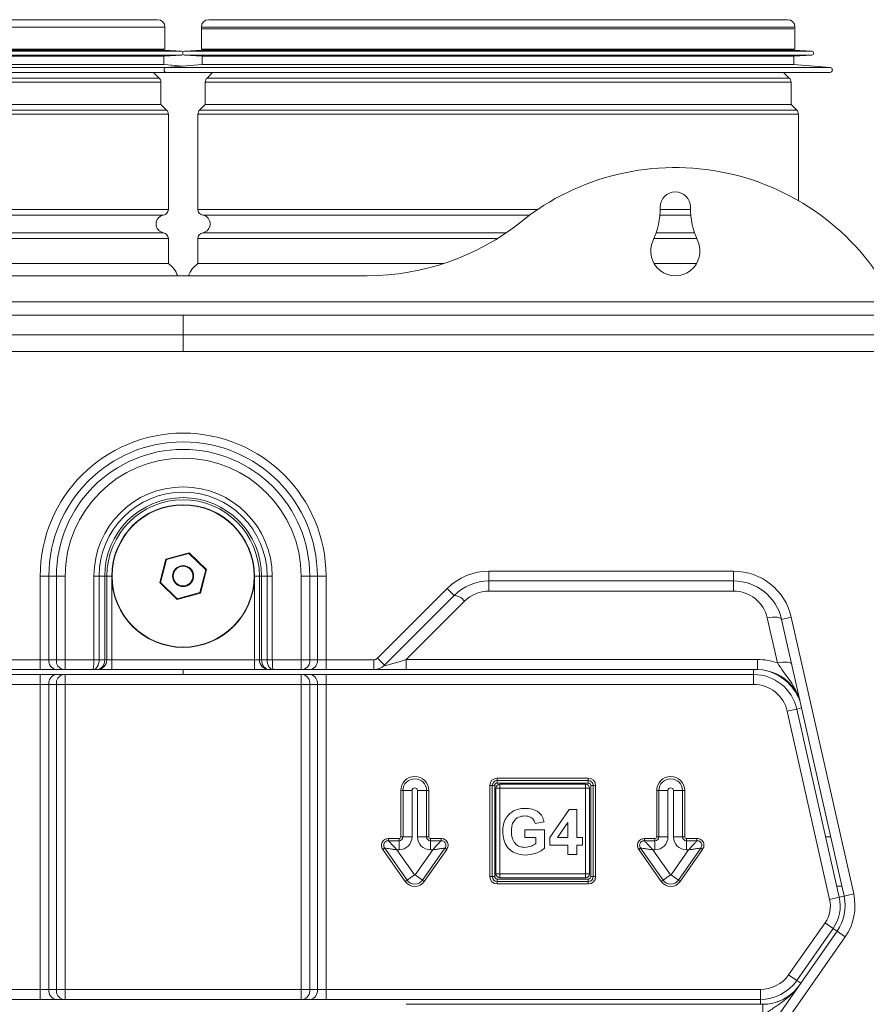
# Model space of a CAD drawing. Units: millimetres. Extents: x -714 to 3094, y -114 to 2522.
# Drawn here: x 1053 to 1225, y 1615 to 1815 of the extents above; entities that cross this region are included whole.
import ezdxf

# ---------------------------------------------------------------- set-up
doc = ezdxf.new("R2010")
doc.units = ezdxf.units.MM

msp = doc.modelspace()

# ---------------------------------------------------------------- linework, layer by layer
at = {"color": 7, "linetype": 'Continuous', "lineweight": 0}
for p, q in [((1080.9, 1815.43), (963.3, 1815.43)), ((1208.9, 1815.43), (1091.3, 1815.43)), ((1082.4, 1809.43), (1082.4, 1813.93)), ((1089.8, 1813.93), (1089.8, 1809.43)), ((1138.11, 1813.58), (1090, 1813.58)), ((1210.2, 1813.58), (1138.11, 1813.58)), ((1210.4, 1809.43), (1210.4, 1813.93)), ((1082.4, 1809.43), (961.8, 1809.43)), ((962, 1809.22), (1082.2, 1809.22)), ((1082.2, 1809.22), (1082.2, 1809.43)), ((1085.82, 1809.02), (1082.2, 1809.22)), ((1090, 1809.22), (1086.38, 1809.02)), ((1210.4, 1809.43), (1089.8, 1809.43)), ((1090, 1809.43), (1090, 1809.22)), ((1090, 1809.22), (1210.2, 1809.22)), ((1210.2, 1809.22), (1210.2, 1809.43)), ((1213.82, 1809.02), (1210.2, 1809.22)), ((962, 1808.02), (1082.2, 1808.02)), ((1082.2, 1808.02), (1085.82, 1808.22)), ((1082.2, 1806.32), (1082.2, 1808.02)), ((1086.38, 1808.22), (1090, 1808.02)), ((1090, 1808.02), (1090, 1806.32)), ((1090, 1808.02), (1210.2, 1808.02)), ((1210.2, 1808.02), (1213.82, 1808.22)), ((1210.2, 1806.32), (1210.2, 1808.02)), ((954.7, 1804.72), (1082.7, 1804.72)), ((962, 1806.32), (1082.2, 1806.32)), ((1081.25, 1803.57), (1080.1, 1804.72)), ((1086.1, 1806), (1082.2, 1806.32)), ((1090, 1806.32), (1082.66, 1805.72)), ((1082.7, 1804.72), (1217.5, 1804.72)), ((1090, 1806.32), (1210.2, 1806.32)), ((1092.1, 1804.72), (1090.95, 1803.57)), ((1209.25, 1803.57), (1208.1, 1804.72)), ((1217.54, 1805.72), (1210.2, 1806.32)), ((1081.6, 1798.22), (1081.6, 1802.72)), ((1090.6, 1802.72), (1090.6, 1798.22)), ((1209.6, 1798.22), (1209.6, 1802.72)), ((1081.6, 1798.22), (962.6, 1798.22)), ((1082.75, 1797.07), (1081.6, 1798.22)), ((1090.6, 1798.22), (1089.45, 1797.07)), ((1209.6, 1798.22), (1090.6, 1798.22)), ((1210.75, 1797.07), (1209.6, 1798.22)), ((1083.1, 1776.88), (1083.1, 1796.22)), ((1089.1, 1796.22), (1089.1, 1776.88)), ((1211.1, 1778.66), (1211.1, 1796.22)), ((1083.1, 1765.88), (1083.1, 1770.97)), ((1089.1, 1770.97), (1089.1, 1765.88)), ((1083.1, 1765.88), (1033.13, 1765.88)), ((1139.07, 1765.88), (1089.1, 1765.88)), ((1190.43, 1765.88), (1181.77, 1765.88)), ((1048.73, 1763.39), (1123.47, 1763.39)), ((1230.6, 1758.09), (941.6, 1758.09)), ((1230.6, 1755.39), (941.6, 1755.39)), ((1086.1, 1751.38), (1086.1, 1755.39)), ((886, 1751.38), (1086.1, 1751.38)), ((1086.1, 1751.38), (1286.2, 1751.38)), ((1086.1, 1748), (1086.1, 1751.38)), ((1086.1, 1748), (886, 1748)), ((1286.2, 1748), (1086.1, 1748)), ((1087.32, 1707.13), (1082.6, 1705.82)), ((1087.29, 1707), (1082.7, 1705.73)), ((1087.29, 1707), (1087.32, 1707.13)), ((1090.69, 1703.66), (1087.29, 1707)), ((1090.82, 1703.7), (1087.32, 1707.13)), ((1082.6, 1705.82), (1081.38, 1701.07)), ((1082.7, 1705.73), (1081.51, 1701.11)), ((1082.7, 1705.73), (1082.6, 1705.82)), ((1058.83, 1702.39), (1057.06, 1702.39)), ((1057.06, 1685.39), (1057.06, 1702.39)), ((1060.37, 1702.39), (1058.83, 1702.39)), ((1058.83, 1702.39), (1058.83, 1685.39)), ((1062.13, 1702.39), (1060.37, 1702.39)), ((1060.37, 1685.39), (1060.37, 1702.39)), ((1062.13, 1702.39), (1062.13, 1685.39)), ((1069.04, 1702.39), (1067.98, 1702.39)), ((1067.98, 1685.39), (1067.98, 1702.39)), ((1069.04, 1702.39), (1069.04, 1685.39)), ((1070.16, 1702.39), (1069.04, 1702.39)), ((1070.16, 1685.39), (1070.16, 1702.39)), ((1070.16, 1702.39), (1070.6, 1702.39)), ((1070.6, 1702.39), (1070.6, 1685.39)), ((1070.6, 1702.39), (1071.6, 1702.39)), ((1071.6, 1702.39), (1071.6, 1685.39)), ((1089.5, 1699.05), (1090.69, 1703.66)), ((1089.6, 1698.95), (1090.82, 1703.7)), ((1090.69, 1703.66), (1090.82, 1703.7)), ((1101.6, 1702.39), (1100.6, 1702.39)), ((1100.6, 1702.39), (1100.6, 1685.39)), ((1102.04, 1702.39), (1101.6, 1702.39)), ((1101.6, 1702.39), (1101.6, 1685.39)), ((1102.04, 1702.39), (1103.16, 1702.39)), ((1102.04, 1685.39), (1102.04, 1702.39)), ((1103.16, 1702.39), (1104.22, 1702.39)), ((1103.16, 1702.39), (1103.16, 1685.39)), ((1104.22, 1685.39), (1104.22, 1702.39)), ((1110.06, 1702.39), (1111.83, 1702.39)), ((1110.06, 1702.39), (1110.06, 1685.39)), ((1111.83, 1685.39), (1111.83, 1702.39)), ((1111.83, 1702.39), (1113.37, 1702.39)), ((1113.37, 1702.39), (1113.37, 1685.39)), ((1113.37, 1702.39), (1115.13, 1702.39)), ((1115.13, 1685.39), (1115.13, 1702.39)), ((1148.24, 1703.39), (1148.24, 1701.39)), ((1148.24, 1703.39), (1197.94, 1703.39)), ((1197.94, 1703.39), (1197.94, 1701.39)), ((1081.51, 1701.11), (1081.38, 1701.07)), ((1081.38, 1701.07), (1084.87, 1697.64)), ((1081.51, 1701.11), (1084.91, 1697.77)), ((1197.94, 1701.39), (1148.24, 1701.39)), ((1148.24, 1701.39), (1148.24, 1699.34)), ((1197.94, 1699.34), (1197.94, 1701.39)), ((1084.87, 1697.64), (1089.6, 1698.95)), ((1084.91, 1697.77), (1089.5, 1699.05)), ((1089.5, 1699.05), (1089.6, 1698.95)), ((1125.56, 1685.68), (1139.76, 1699.87)), ((1141.17, 1698.46), (1126.98, 1684.27)), ((1141.17, 1698.46), (1139.76, 1699.87)), ((1148.24, 1699.34), (1197.94, 1699.34)), ((1084.91, 1697.77), (1084.87, 1697.64)), ((1131.44, 1685.44), (1143.29, 1697.28)), ((1204.77, 1693.88), (1206.83, 1684.74)), ((1209.65, 1694.03), (1207.7, 1693.59)), ((1220.38, 1637.37), (1207.7, 1693.59)), ((1209.65, 1694.03), (1222.33, 1637.81)), ((1047.34, 1685.39), (1057.06, 1685.39)), ((1057.06, 1683.39), (1057.06, 1685.39)), ((1057.06, 1685.39), (1058.83, 1685.39)), ((1058.83, 1685.39), (1060.37, 1685.39)), ((1060.37, 1685.39), (1062.13, 1685.39)), ((1062.13, 1683.39), (1062.13, 1685.39)), ((1062.13, 1685.39), (1067.98, 1685.39)), ((1067.98, 1685.39), (1069.04, 1685.39)), ((1069.04, 1685.39), (1070.16, 1685.39)), ((1070.16, 1685.39), (1070.6, 1685.39)), ((1070.6, 1685.39), (1071.6, 1685.39)), ((1071.6, 1683.39), (1071.6, 1685.39)), ((1071.6, 1685.39), (1100.6, 1685.39)), ((1100.6, 1683.39), (1100.6, 1685.39)), ((1100.6, 1685.39), (1101.6, 1685.39)), ((1101.6, 1685.39), (1102.04, 1685.39)), ((1102.04, 1685.39), (1103.16, 1685.39)), ((1103.16, 1685.39), (1104.22, 1685.39)), ((1104.22, 1685.39), (1110.06, 1685.39)), ((1110.06, 1683.39), (1110.06, 1685.39)), ((1110.06, 1685.39), (1111.83, 1685.39)), ((1111.83, 1685.39), (1113.37, 1685.39)), ((1113.37, 1685.39), (1115.13, 1685.39)), ((1115.13, 1683.39), (1115.13, 1685.39)), ((1115.13, 1685.39), (1124.86, 1685.39)), ((1124.86, 1683.39), (1124.86, 1685.39)), ((1126.98, 1684.27), (1125.56, 1685.68)), ((1202.8, 1685.44), (1131.44, 1685.44)), ((1131.44, 1683.39), (1131.44, 1685.44)), ((1202.8, 1683.39), (1202.8, 1685.44)), ((970.19, 1682.39), (1057.06, 1682.39)), ((1057.06, 1683.39), (1047.34, 1683.39)), ((1060.24, 1683.39), (1057.06, 1683.39)), ((1057.06, 1682.39), (1057.06, 1680.39)), ((1057.06, 1682.39), (1060.24, 1682.39)), ((1061.78, 1683.39), (1060.24, 1683.39)), ((1060.24, 1682.39), (1061.78, 1682.39)), ((1062.13, 1683.39), (1061.78, 1683.39)), ((1061.78, 1682.39), (1062.13, 1682.39)), ((1067.77, 1683.39), (1062.13, 1683.39)), ((1062.13, 1682.39), (1062.13, 1680.39)), ((1062.13, 1682.39), (1110.06, 1682.39)), ((1068.6, 1683.39), (1067.77, 1683.39)), ((1071.6, 1683.39), (1068.6, 1683.39)), ((1100.6, 1683.39), (1071.6, 1683.39)), ((1103.6, 1683.39), (1100.6, 1683.39)), ((1104.43, 1683.39), (1103.6, 1683.39)), ((1110.06, 1683.39), (1104.43, 1683.39)), ((1110.42, 1683.39), (1110.06, 1683.39)), ((1110.06, 1682.39), (1110.06, 1680.39)), ((1110.06, 1682.39), (1110.42, 1682.39)), ((1111.95, 1683.39), (1110.42, 1683.39)), ((1110.42, 1682.39), (1111.95, 1682.39)), ((1115.13, 1683.39), (1111.95, 1683.39)), ((1111.95, 1682.39), (1115.13, 1682.39)), ((1124.86, 1683.39), (1115.13, 1683.39)), ((1115.13, 1680.39), (1115.13, 1682.39)), ((1115.13, 1682.39), (1202, 1682.39)), ((1131.44, 1683.39), (1124.86, 1683.39)), ((1131.44, 1683.39), (1202.8, 1683.39)), ((1202, 1680.39), (1202, 1682.39)), ((1057.06, 1680.39), (970.19, 1680.39)), ((1058.83, 1680.39), (1057.06, 1680.39)), ((1057.06, 1618.39), (1057.06, 1680.39)), ((1060.37, 1680.39), (1058.83, 1680.39)), ((1058.83, 1680.39), (1058.83, 1618.39)), ((1062.13, 1680.39), (1060.37, 1680.39)), ((1060.37, 1618.39), (1060.37, 1680.39)), ((1110.06, 1680.39), (1062.13, 1680.39)), ((1062.13, 1680.39), (1062.13, 1618.39)), ((1110.06, 1618.39), (1110.06, 1680.39)), ((1111.83, 1680.39), (1110.06, 1680.39)), ((1111.83, 1680.39), (1111.83, 1618.39)), ((1113.37, 1680.39), (1111.83, 1680.39)), ((1113.37, 1618.39), (1113.37, 1680.39)), ((1115.13, 1680.39), (1113.37, 1680.39)), ((1115.13, 1680.39), (1115.13, 1618.39)), ((1202, 1680.39), (1115.13, 1680.39)), ((1209.76, 1680.09), (1210.73, 1678.83)), ((1208.83, 1674.93), (1210.78, 1675.37)), ((1217.45, 1636.71), (1208.83, 1674.93)), ((1210.78, 1675.37), (1219.4, 1637.15)), ((1149.91, 1661.34), (1168.41, 1661.34)), ((1149.91, 1661.34), (1149.91, 1660.84)), ((1168.41, 1660.84), (1149.91, 1660.84)), ((1149.91, 1660.84), (1149.91, 1660.34)), ((1168.41, 1660.34), (1149.91, 1660.34)), ((1168.41, 1661.34), (1168.41, 1660.84)), ((1168.41, 1660.84), (1168.41, 1660.34)), ((1130.31, 1649.41), (1130.31, 1658.81)), ((1130.31, 1658.81), (1130.77, 1658.81)), ((1130.77, 1658.81), (1130.77, 1649.41)), ((1130.77, 1658.81), (1132.6, 1658.81)), ((1132.6, 1658.81), (1132.6, 1649.41)), ((1133.73, 1649.41), (1133.73, 1658.81)), ((1135.56, 1658.81), (1133.73, 1658.81)), ((1135.56, 1649.41), (1135.56, 1658.81)), ((1135.56, 1658.81), (1136.02, 1658.81)), ((1136.02, 1658.81), (1136.02, 1649.41)), ((1148.41, 1641.34), (1148.41, 1659.84)), ((1148.41, 1659.84), (1148.91, 1659.84)), ((1148.91, 1659.84), (1148.91, 1641.34)), ((1148.91, 1659.84), (1149.41, 1659.84)), ((1149.41, 1659.84), (1149.41, 1641.34)), ((1150.46, 1659.29), (1149.66, 1659.29)), ((1149.66, 1641.89), (1149.66, 1659.29)), ((1150.46, 1659.29), (1150.46, 1660.09)), ((1150.46, 1660.09), (1167.86, 1660.09)), ((1150.46, 1659.29), (1150.46, 1641.89)), ((1167.86, 1659.29), (1150.46, 1659.29)), ((1167.86, 1659.29), (1167.86, 1660.09)), ((1167.86, 1641.89), (1167.86, 1659.29)), ((1167.86, 1659.29), (1168.66, 1659.29)), ((1168.66, 1659.29), (1168.66, 1641.89)), ((1168.91, 1641.34), (1168.91, 1659.84)), ((1168.91, 1659.84), (1169.41, 1659.84)), ((1169.41, 1659.84), (1169.91, 1659.84)), ((1169.41, 1641.34), (1169.41, 1659.84)), ((1169.91, 1659.84), (1169.91, 1641.34)), ((1182.31, 1649.41), (1182.31, 1658.81)), ((1182.31, 1658.81), (1182.77, 1658.81)), ((1182.77, 1658.81), (1182.77, 1649.41)), ((1182.77, 1658.81), (1184.6, 1658.81)), ((1184.6, 1658.81), (1184.6, 1649.41)), ((1185.73, 1649.41), (1185.73, 1658.81)), ((1187.56, 1658.81), (1185.73, 1658.81)), ((1187.56, 1658.81), (1188.02, 1658.81)), ((1187.56, 1649.41), (1187.56, 1658.81)), ((1188.02, 1658.81), (1188.02, 1649.41)), ((1160.62, 1649.27), (1164.53, 1654.96)), ((1164.53, 1654.96), (1166.07, 1654.96)), ((1166.07, 1654.96), (1166.07, 1649.27)), ((1159.43, 1652.47), (1157.65, 1652.12)), ((1164.29, 1652.35), (1162.18, 1649.27)), ((1164.29, 1649.27), (1164.29, 1652.35)), ((1155.52, 1650.81), (1159.55, 1650.81)), ((1155.52, 1649.27), (1155.52, 1650.81)), ((1159.55, 1650.81), (1159.55, 1647.1)), ((1127.83, 1649.07), (1129.96, 1649.07)), ((1129.96, 1648.61), (1127.83, 1648.61)), ((1129.96, 1649.07), (1129.96, 1648.61)), ((1129.96, 1648.61), (1129.96, 1646.78)), ((1130.31, 1649.41), (1130.77, 1649.41)), ((1130.77, 1649.41), (1132.6, 1649.41)), ((1133.73, 1649.41), (1135.56, 1649.41)), ((1135.56, 1649.41), (1136.02, 1649.41)), ((1136.36, 1648.61), (1136.36, 1649.07)), ((1136.36, 1649.07), (1138.5, 1649.07)), ((1138.5, 1648.61), (1136.36, 1648.61)), ((1136.36, 1646.78), (1136.36, 1648.61)), ((1157.77, 1649.27), (1155.52, 1649.27)), ((1157.77, 1648.07), (1157.77, 1649.27)), ((1160.62, 1647.73), (1160.62, 1649.27)), ((1162.18, 1649.27), (1164.29, 1649.27)), ((1166.07, 1649.27), (1167.26, 1649.27)), ((1167.26, 1649.27), (1167.26, 1647.73)), ((1179.83, 1649.07), (1181.96, 1649.07)), ((1181.96, 1648.61), (1179.83, 1648.61)), ((1181.96, 1649.07), (1181.96, 1648.61)), ((1181.96, 1648.61), (1181.96, 1646.78)), ((1182.31, 1649.41), (1182.77, 1649.41)), ((1182.77, 1649.41), (1184.6, 1649.41)), ((1185.73, 1649.41), (1187.56, 1649.41)), ((1187.56, 1649.41), (1188.02, 1649.41)), ((1188.36, 1648.61), (1188.36, 1649.07)), ((1188.36, 1649.07), (1190.5, 1649.07)), ((1190.5, 1648.61), (1188.36, 1648.61)), ((1188.36, 1646.78), (1188.36, 1648.61)), ((1217.67, 1649.39), (1216.64, 1649.39)), ((1131.23, 1640.35), (1126.68, 1646.86)), ((1127.05, 1647.12), (1131.61, 1640.61)), ((1129.96, 1646.78), (1129.53, 1646.78)), ((1129.53, 1646.78), (1133.11, 1641.66)), ((1133.22, 1641.66), (1136.8, 1646.78)), ((1134.72, 1640.61), (1139.27, 1647.12)), ((1139.65, 1646.86), (1135.09, 1640.35)), ((1136.8, 1646.78), (1136.36, 1646.78)), ((1164.29, 1647.73), (1160.62, 1647.73)), ((1164.29, 1645.84), (1164.29, 1647.73)), ((1166.07, 1647.73), (1166.07, 1645.84)), ((1167.26, 1647.73), (1166.07, 1647.73)), ((1183.23, 1640.35), (1178.68, 1646.86)), ((1179.05, 1647.12), (1183.61, 1640.61)), ((1181.96, 1646.78), (1181.53, 1646.78)), ((1181.53, 1646.78), (1185.11, 1641.66)), ((1185.22, 1641.66), (1188.8, 1646.78)), ((1186.72, 1640.61), (1191.27, 1647.12)), ((1191.65, 1646.86), (1187.09, 1640.35)), ((1188.8, 1646.78), (1188.36, 1646.78)), ((1166.07, 1645.84), (1164.29, 1645.84)), ((1131.23, 1640.35), (1131.61, 1640.61)), ((1133.11, 1641.66), (1131.61, 1640.61)), ((1133.22, 1641.66), (1134.72, 1640.61)), ((1134.72, 1640.61), (1135.09, 1640.35)), ((1148.41, 1641.34), (1148.91, 1641.34)), ((1148.91, 1641.34), (1149.41, 1641.34)), ((1149.66, 1641.89), (1150.46, 1641.89)), ((1149.91, 1640.84), (1149.91, 1640.34)), ((1149.91, 1640.84), (1168.41, 1640.84)), ((1149.91, 1640.34), (1149.91, 1639.84)), ((1149.91, 1640.34), (1168.41, 1640.34)), ((1150.46, 1641.09), (1150.46, 1641.89)), ((1150.46, 1641.89), (1167.86, 1641.89)), ((1167.86, 1641.09), (1150.46, 1641.09)), ((1167.86, 1641.09), (1167.86, 1641.89)), ((1168.66, 1641.89), (1167.86, 1641.89)), ((1168.41, 1640.84), (1168.41, 1640.34)), ((1168.41, 1640.34), (1168.41, 1639.84)), ((1168.91, 1641.34), (1169.41, 1641.34)), ((1169.41, 1641.34), (1169.91, 1641.34)), ((1183.23, 1640.35), (1183.61, 1640.61)), ((1185.11, 1641.66), (1183.61, 1640.61)), ((1185.22, 1641.66), (1186.72, 1640.61)), ((1186.72, 1640.61), (1187.09, 1640.35)), ((1168.41, 1639.84), (1149.91, 1639.84)), ((1219.92, 1639.39), (1218.9, 1639.39)), ((1217.45, 1636.71), (1219.4, 1637.15)), ((1222.33, 1637.81), (1220.38, 1637.37)), ((1209.11, 1621.37), (1216.51, 1631.95)), ((1218.15, 1630.8), (1210.75, 1620.22)), ((1216.51, 1631.95), (1218.15, 1630.8)), ((1198.96, 1601.65), (1218.97, 1630.22)), ((1220.61, 1629.08), (1200.6, 1600.5)), ((1220.61, 1629.08), (1218.97, 1630.22)), ((1209.11, 1621.37), (1210.75, 1620.22)), ((968.82, 1618.39), (1057.06, 1618.39)), ((1057.06, 1616.39), (1057.06, 1618.39)), ((1057.06, 1618.39), (1058.83, 1618.39)), ((1058.83, 1618.39), (1060.37, 1618.39)), ((1060.37, 1618.39), (1062.13, 1618.39)), ((1062.13, 1618.39), (1110.06, 1618.39)), ((1062.13, 1618.39), (1062.13, 1616.39)), ((1110.06, 1618.39), (1110.06, 1616.39)), ((1110.06, 1618.39), (1111.83, 1618.39)), ((1111.83, 1618.39), (1113.37, 1618.39)), ((1113.37, 1618.39), (1115.13, 1618.39)), ((1115.13, 1618.39), (1115.13, 1616.39)), ((1115.13, 1618.39), (1203.38, 1618.39)), ((1203.38, 1618.39), (1203.38, 1616.39)), ((1211.02, 1618.88), (1210.87, 1618.7)), ((1057.06, 1616.39), (968.82, 1616.39)), ((1060.24, 1616.39), (1057.06, 1616.39)), ((1061.78, 1616.39), (1060.24, 1616.39)), ((1062.13, 1616.39), (1061.78, 1616.39)), ((1110.06, 1616.39), (1062.13, 1616.39)), ((1110.42, 1616.39), (1110.06, 1616.39)), ((1111.95, 1616.39), (1110.42, 1616.39)), ((1115.13, 1616.39), (1111.95, 1616.39)), ((1203.38, 1616.39), (1115.13, 1616.39)), ((1203.9, 1615.39), (1131.44, 1615.39)), ((1203.9, 1613.34), (1203.9, 1615.39))]:
    msp.add_line(p, q, dxfattribs=at)
at = {"color": 8, "linetype": 'Continuous', "lineweight": 0}
for p, q in [((1082.4, 1813.93), (961.8, 1813.93)), ((1210.4, 1813.93), (1089.8, 1813.93)), ((958.38, 1809.02), (1085.82, 1809.02)), ((1086.38, 1809.02), (1213.82, 1809.02)), ((958.38, 1808.22), (1085.82, 1808.22)), ((1086.38, 1808.22), (1213.82, 1808.22)), ((954.66, 1805.72), (1082.66, 1805.72)), ((1082.66, 1805.72), (1217.54, 1805.72)), ((1081.6, 1802.72), (962.6, 1802.72)), ((1081.25, 1803.57), (962.95, 1803.57)), ((1209.6, 1802.72), (1090.6, 1802.72)), ((1209.25, 1803.57), (1090.95, 1803.57)), ((1082.75, 1797.07), (961.45, 1797.07)), ((1210.75, 1797.07), (1089.45, 1797.07)), ((1083.1, 1796.22), (961.1, 1796.22)), ((1211.1, 1796.22), (1089.1, 1796.22)), ((1083.1, 1776.88), (1014.04, 1776.88)), ((1158.16, 1776.88), (1089.1, 1776.88)), ((1189.16, 1776.88), (1183.04, 1776.88)), ((1082.1, 1775.7), (1015.72, 1775.7)), ((1156.47, 1775.7), (1090.1, 1775.7)), ((1189.23, 1775.7), (1182.96, 1775.7)), ((1082.1, 1772.15), (1020.45, 1772.15)), ((1083.1, 1770.97), (1022.26, 1770.97)), ((1149.94, 1770.97), (1089.1, 1770.97)), ((1151.75, 1772.15), (1090.1, 1772.15)), ((1190.43, 1770.97), (1181.77, 1770.97)), ((1189.99, 1772.15), (1182.21, 1772.15)), ((1086.1, 1683.39), (1086.1, 1682.39)), ((1202, 1682.39), (1202, 1683.39)), ((1210.78, 1675.37), (1211.76, 1675.59)), ((1219.4, 1637.15), (1220.38, 1637.37)), ((1218.15, 1630.8), (1218.97, 1630.22)), ((1210.75, 1620.22), (1211.57, 1619.65)), ((1203.38, 1616.39), (1203.38, 1615.39))]:
    msp.add_line(p, q, dxfattribs=at)
at = {"color": 7, "linetype": 'Continuous', "lineweight": 0, "flags": 128}
for points in [[(1204.77, 1693.88), (1205.32, 1693.97), (1205.85, 1694.03), (1206.34, 1694.05), (1206.77, 1694.03), (1207.14, 1693.97), (1207.42, 1693.87), (1207.61, 1693.74), (1207.7, 1693.59)], [(1206.83, 1684.74), (1207.38, 1684.84), (1207.91, 1684.89), (1208.4, 1684.91), (1208.83, 1684.89), (1209.2, 1684.83), (1209.48, 1684.74), (1209.67, 1684.61), (1209.76, 1684.45)]]:
    msp.add_lwpolyline(points, dxfattribs=at)
at = {"color": 7, "linetype": 'Continuous', "lineweight": 0}
for radius in [14.5, 14.43, 2.14, 2]:
    msp.add_circle((1086.1, 1702.39), radius, dxfattribs=at)
for centre, radius, start, end in [((1080.9, 1813.93), 1.5, 0, 90), ((1091.3, 1813.93), 1.5, 90, 180), ((1208.9, 1813.93), 1.5, 0, 90), ((1085.8, 1808.62), 0.4, 40.5727, 86.8299), ((1086.4, 1808.62), 0.4, 93.1701, 266.8299), ((1213.8, 1808.62), 0.4, 273.1701, 86.8299), ((1085.8, 1808.62), 0.4, 273.1701, 319.7367), ((1082.7, 1805.22), 0.5, 94.6853, 270), ((1217.5, 1805.22), 0.5, 270, 85.3147), ((1080.4, 1802.72), 1.2, 0, 45), ((1091.8, 1802.72), 1.2, 135, 180), ((1208.4, 1802.72), 1.2, 0, 45), ((1081.9, 1796.22), 1.2, 0, 45), ((1090.3, 1796.22), 1.2, 135, 180), ((1209.9, 1796.22), 1.2, 0, 45), ((1186.05, 1735.39), 50, 27.0006, 128.7394), ((1186.1, 1777.39), 3.05, 0, 180), ((1081.9, 1776.88), 1.2, 279.5941, 0), ((1090.3, 1776.88), 1.2, 180, 260.4059), ((1166.3, 1777.39), 16.74, 335.5498, 0), ((1205.89, 1777.39), 16.74, 180, 204.4502), ((1082.4, 1773.93), 1.8, 99.5941, 260.4059), ((1089.8, 1773.93), 1.8, 279.5941, 80.4059), ((1123.47, 1813.39), 50, 270, 308.7394), ((1081.9, 1770.97), 1.2, 0, 80.4059), ((1090.3, 1770.97), 1.2, 99.5941, 180), ((1186.1, 1768.39), 5, 155.5498, 24.4502), ((1080.1, 1761.63), 5.2, 19.6971, 54.7656), ((1092.1, 1761.63), 5.2, 125.2344, 160.3029), ((1086.1, 1702.39), 29.04, 0, 180), ((1086.1, 1702.39), 27.27, 0, 180), ((1086.1, 1702.39), 25.73, 0, 180), ((1086.1, 1702.39), 23.96, 0, 180), ((1086.1, 1702.39), 18.12, 0, 180), ((1086.1, 1702.39), 17.06, 0, 180), ((1086.1, 1702.39), 15.94, 0, 180), ((1086.1, 1702.39), 15.5, 0, 180), ((1086.1, 1702.39), 14.5, 0, 180), ((1148.24, 1691.39), 12, 90, 135), ((1197.94, 1691.39), 12, 12.71, 90), ((1148.24, 1691.39), 10, 90, 135), ((1197.94, 1691.39), 10, 12.71, 90), ((1140.96, 1695.57), 2.89, 36.2923, 85.8412), ((1148.24, 1692.34), 7, 90, 135), ((1197.94, 1692.34), 7, 12.71, 90), ((1060.6, 1685.14), 1.79, 171.9505, 258.5782), ((1062.13, 1685.14), 1.79, 171.9505, 258.5782), ((1068.6, 1685.39), 2, 270, 0), ((1103.6, 1685.39), 2, 180, 270), ((1110.06, 1685.14), 1.79, 281.4218, 8.0495), ((1111.6, 1685.14), 1.79, 281.4218, 8.0495), ((1124.86, 1686.39), 1, 270, 315), ((1202.8, 1673.44), 12, 70.3805, 90), ((1060.6, 1680.64), 1.79, 101.4218, 188.0495), ((1062.13, 1680.64), 1.79, 101.4218, 188.0495), ((1110.06, 1680.64), 1.79, 351.9505, 78.5782), ((1111.6, 1680.64), 1.79, 351.9505, 78.5782), ((1124.86, 1686.39), 3, 270, 315), ((1202, 1673.39), 9, 12.71, 90), ((1202.8, 1674.39), 9, 39.3192, 90), ((1202, 1673.39), 7, 12.71, 90), ((1133.16, 1658.81), 2.85, 0, 180), ((1133.16, 1658.81), 2.4, 0, 180), ((1149.91, 1659.84), 1.5, 90, 180), ((1149.91, 1659.84), 1, 90, 180), ((1149.91, 1659.84), 0.5, 90, 180), ((1168.41, 1659.84), 1.5, 0, 90), ((1168.41, 1659.84), 1, 0, 90), ((1168.41, 1659.84), 0.5, 0, 90), ((1185.16, 1658.81), 2.85, 0, 180), ((1185.16, 1658.81), 2.4, 0, 180), ((1133.16, 1658.81), 0.564, 0, 180), ((1150.46, 1659.29), 0.8, 90, 180), ((1167.86, 1659.29), 0.8, 0, 90), ((1185.16, 1658.81), 0.564, 0, 180), ((1129.96, 1649.41), 0.345, 270, 0), ((1129.96, 1649.41), 0.803, 270, 0), ((1129.96, 1649.41), 2.64, 270, 0), ((1136.36, 1649.41), 2.64, 180, 270), ((1136.36, 1649.41), 0.803, 180, 270), ((1136.36, 1649.41), 0.345, 180, 270), ((1181.96, 1649.41), 0.345, 270, 0), ((1181.96, 1649.41), 0.803, 270, 0), ((1181.96, 1649.41), 2.64, 270, 0), ((1188.36, 1649.41), 2.64, 180, 270), ((1188.36, 1649.41), 0.803, 180, 270), ((1188.36, 1649.41), 0.345, 180, 270), ((1133.16, 1641.7), 2.35, 215, 325), ((1133.16, 1641.7), 1.9, 215, 325), ((1133.16, 1641.7), 0.0635, 215, 325), ((1149.91, 1641.34), 1.5, 180, 270), ((1149.91, 1641.34), 1, 180, 270), ((1149.91, 1641.34), 0.5, 180, 270), ((1150.46, 1641.89), 0.8, 180, 270), ((1167.86, 1641.89), 0.8, 270, 0), ((1168.41, 1641.34), 1.5, 270, 0), ((1168.41, 1641.34), 1, 270, 0), ((1168.41, 1641.34), 0.5, 270, 0), ((1185.16, 1641.7), 2.35, 215, 325), ((1185.16, 1641.7), 1.9, 215, 325), ((1185.16, 1641.7), 0.0635, 215, 325), ((1211.6, 1635.39), 6, 325, 12.71), ((1211.6, 1635.39), 8, 325, 12.71), ((1211.6, 1635.39), 9, 325, 12.71), ((1211.6, 1635.39), 11, 325, 12.71), ((1203.38, 1625.39), 7, 270, 325), ((1060.6, 1618.14), 1.79, 171.9505, 258.5782), ((1062.13, 1618.14), 1.79, 171.9505, 258.5782), ((1110.06, 1618.14), 1.79, 281.4218, 8.0495), ((1111.6, 1618.14), 1.79, 281.4218, 8.0495), ((1203.38, 1625.39), 9, 270, 325), ((1203.9, 1624.39), 9, 270, 320.6808)]:
    msp.add_arc(centre, radius, start, end, dxfattribs=at)
at = {"color": 8, "linetype": 'Continuous', "lineweight": 0}
for centre, start, end in [((1202, 1673.39), 21.2119, 79.294), ((1203.38, 1625.39), 288.3105, 306.6895)]:
    msp.add_arc(centre, 10.11, start, end, dxfattribs=at)
at = {"color": 7, "linetype": 'Continuous', "lineweight": 0}
for centre, major_axis, ratio, start_param, end_param in [((1067.77, 1685.39), (0, 2), 0.103553, 3.141593, 4.712389), ((1067.77, 1685.39), (0, 2), 0.633883, 3.141593, 4.712389), ((1068.6, 1685.39), (0, 2), 0.78033, 3.141593, 4.712389), ((1103.6, 1685.39), (0, 2), 0.78033, 1.570796, 3.141593), ((1104.43, 1685.39), (0, 2), 0.633883, 1.570796, 3.141593), ((1104.43, 1685.39), (0, 2), 0.103553, 1.570796, 3.141593), ((1133.34, 1686.39), (6.38, 2.16), 0.045499, 3.049892, 4.395175)]:
    msp.add_ellipse(centre, major_axis=major_axis, ratio=ratio, start_param=start_param, end_param=end_param, dxfattribs=at)
for points, knots in [([(1206.83, 1684.74), (1207.23, 1684.16), (1208.37, 1682.51), (1209.78, 1680.7), (1210.52, 1679.26), (1210.73, 1678.83)], [0, 0, 0, 0, 0.279328, 0.787881, 1, 1, 1, 1]), ([(1210.73, 1678.83), (1210.78, 1678.75), (1211.06, 1678.28), (1211.23, 1677.74), (1211.37, 1677.29)], [0, 0, 0, 0, 0.164436, 1, 1, 1, 1]), ([(1151.02, 1650.49), (1151.05, 1650.97), (1151.1, 1651.93), (1151.62, 1653.18), (1152.39, 1654.15), (1153.04, 1654.55), (1153.36, 1654.74)], [0, 0, 0, 0, 0.280146, 0.55998, 0.779944, 1, 1, 1, 1]), ([(1153.36, 1654.74), (1153.76, 1654.9), (1154.46, 1655.17), (1155.22, 1655.19), (1155.55, 1655.2)], [0, 0, 0, 0, 0.559238, 1, 1, 1, 1]), ([(1155.55, 1655.2), (1156.03, 1655.18), (1157.01, 1655.13), (1158.27, 1654.54), (1159.1, 1653.58), (1159.32, 1652.84), (1159.43, 1652.47)], [0, 0, 0, 0, 0.280674, 0.55986, 0.779759, 1, 1, 1, 1]), ([(1155.52, 1653.66), (1155.08, 1653.62), (1154.2, 1653.53), (1153.24, 1652.67), (1152.84, 1651.6), (1152.81, 1650.91), (1152.79, 1650.57)], [0, 0, 0, 0, 0.279802, 0.558331, 0.778826, 1, 1, 1, 1]), ([(1157.65, 1652.12), (1157.56, 1652.37), (1157.37, 1652.87), (1156.79, 1653.37), (1156.15, 1653.63), (1155.73, 1653.65), (1155.52, 1653.66)], [0, 0, 0, 0, 0.279821, 0.559279, 0.779466, 1, 1, 1, 1]), ([(1155.65, 1645.72), (1154.94, 1645.78), (1153.54, 1645.9), (1151.92, 1647.17), (1151.15, 1648.84), (1151.06, 1649.94), (1151.02, 1650.49)], [0, 0, 0, 0, 0.280091, 0.558748, 0.779191, 1, 1, 1, 1]), ([(1152.79, 1650.57), (1152.82, 1650.11), (1152.86, 1649.21), (1153.45, 1648.04), (1154.45, 1647.35), (1155.16, 1647.29), (1155.52, 1647.26)], [0, 0, 0, 0, 0.281036, 0.560006, 0.779769, 1, 1, 1, 1]), ([(1126.68, 1646.86), (1126.6, 1647), (1126.48, 1647.2), (1126.39, 1647.58), (1126.4, 1647.96), (1126.56, 1648.4), (1126.88, 1648.77), (1127.32, 1649.02), (1127.66, 1649.05), (1127.83, 1649.07)], [0, 0, 0, 0, 0.155979, 0.226714, 0.372321, 0.519438, 0.67101, 0.835789, 1, 1, 1, 1]), ([(1127.83, 1648.61), (1127.83, 1648.61), (1127.71, 1648.62), (1127.47, 1648.59), (1127.16, 1648.42), (1126.95, 1648.17), (1126.84, 1647.87), (1126.84, 1647.56), (1126.93, 1647.3), (1127.02, 1647.17), (1127.05, 1647.12), (1127.05, 1647.12)], [0, 0, 0, 0, 0.000028, 0.169259, 0.332559, 0.481088, 0.624666, 0.768116, 0.918785, 0.999972, 1, 1, 1, 1]), ([(1127.83, 1648.61), (1127.88, 1648.56), (1128.02, 1648.4), (1128.4, 1648), (1128.93, 1647.42), (1129.33, 1646.99), (1129.53, 1646.78)], [0, 0, 0, 0, 0.129195, 0.398009, 0.691664, 1, 1, 1, 1]), ([(1136.8, 1646.78), (1137, 1646.99), (1137.39, 1647.42), (1137.93, 1648), (1138.3, 1648.4), (1138.45, 1648.56), (1138.5, 1648.61)], [0, 0, 0, 0, 0.3083363, 0.6019924, 0.8708062, 1, 1, 1, 1]), ([(1138.5, 1649.07), (1138.66, 1649.05), (1138.89, 1649.04), (1139.25, 1648.89), (1139.56, 1648.66), (1139.83, 1648.28), (1139.95, 1647.81), (1139.9, 1647.3), (1139.73, 1647.01), (1139.65, 1646.86)], [0, 0, 0, 0, 0.1559793, 0.2267137, 0.3723206, 0.5194385, 0.6710101, 0.8357895, 1, 1, 1, 1]), ([(1139.27, 1647.12), (1139.27, 1647.12), (1139.35, 1647.21), (1139.46, 1647.43), (1139.5, 1647.77), (1139.42, 1648.09), (1139.24, 1648.35), (1138.98, 1648.53), (1138.72, 1648.61), (1138.56, 1648.61), (1138.5, 1648.61), (1138.5, 1648.61)], [0, 0, 0, 0, 0.0000282, 0.1692585, 0.3325594, 0.4810883, 0.6246658, 0.768116, 0.9187854, 0.9999718, 1, 1, 1, 1]), ([(1178.68, 1646.86), (1178.6, 1647), (1178.48, 1647.2), (1178.39, 1647.58), (1178.4, 1647.96), (1178.56, 1648.4), (1178.88, 1648.77), (1179.32, 1649.02), (1179.66, 1649.05), (1179.83, 1649.07)], [0, 0, 0, 0, 0.1559793, 0.2267137, 0.3723206, 0.5194385, 0.6710101, 0.8357895, 1, 1, 1, 1]), ([(1179.83, 1648.61), (1179.83, 1648.61), (1179.71, 1648.62), (1179.47, 1648.59), (1179.16, 1648.42), (1178.95, 1648.17), (1178.84, 1647.87), (1178.84, 1647.56), (1178.93, 1647.3), (1179.02, 1647.17), (1179.05, 1647.12), (1179.05, 1647.12)], [0, 0, 0, 0, 0.000028, 0.169259, 0.332559, 0.481088, 0.624666, 0.768116, 0.918785, 0.999972, 1, 1, 1, 1]), ([(1179.83, 1648.61), (1179.88, 1648.56), (1180.02, 1648.4), (1180.4, 1648), (1180.93, 1647.42), (1181.33, 1646.99), (1181.53, 1646.78)], [0, 0, 0, 0, 0.129195, 0.398009, 0.691664, 1, 1, 1, 1]), ([(1188.8, 1646.78), (1189, 1646.99), (1189.39, 1647.42), (1189.93, 1648), (1190.3, 1648.4), (1190.45, 1648.56), (1190.5, 1648.61)], [0, 0, 0, 0, 0.308336, 0.601992, 0.870806, 1, 1, 1, 1]), ([(1190.5, 1649.07), (1190.66, 1649.05), (1190.89, 1649.04), (1191.25, 1648.89), (1191.56, 1648.66), (1191.83, 1648.28), (1191.95, 1647.81), (1191.9, 1647.3), (1191.73, 1647.01), (1191.65, 1646.86)], [0, 0, 0, 0, 0.155979, 0.226714, 0.372321, 0.519438, 0.67101, 0.835789, 1, 1, 1, 1]), ([(1191.27, 1647.12), (1191.27, 1647.12), (1191.35, 1647.21), (1191.46, 1647.43), (1191.5, 1647.77), (1191.42, 1648.09), (1191.24, 1648.35), (1190.98, 1648.53), (1190.72, 1648.61), (1190.56, 1648.61), (1190.5, 1648.61), (1190.5, 1648.61)], [0, 0, 0, 0, 0.0000282, 0.1692585, 0.3325594, 0.4810883, 0.6246658, 0.768116, 0.9187854, 0.9999718, 1, 1, 1, 1]), ([(1127.05, 1647.12), (1127.12, 1647.11), (1127.34, 1647.08), (1127.88, 1647.01), (1128.66, 1646.9), (1129.24, 1646.82), (1129.53, 1646.78)], [0, 0, 0, 0, 0.1291938, 0.3980076, 0.6916637, 1, 1, 1, 1]), ([(1136.8, 1646.78), (1137.09, 1646.82), (1137.67, 1646.9), (1138.45, 1647.01), (1138.99, 1647.08), (1139.2, 1647.11), (1139.27, 1647.12)], [0, 0, 0, 0, 0.3083357, 0.6019913, 0.8708047, 1, 1, 1, 1]), ([(1155.52, 1647.26), (1155.98, 1647.32), (1156.79, 1647.42), (1157.47, 1647.87), (1157.77, 1648.07)], [0, 0, 0, 0, 0.559098, 1, 1, 1, 1]), ([(1159.55, 1647.1), (1159.23, 1646.86), (1158.6, 1646.4), (1157.28, 1645.87), (1156.27, 1645.78), (1155.65, 1645.72)], [0, 0, 0, 0, 0.279825, 0.560323, 1, 1, 1, 1]), ([(1179.05, 1647.12), (1179.12, 1647.11), (1179.34, 1647.08), (1179.88, 1647.01), (1180.66, 1646.9), (1181.24, 1646.82), (1181.53, 1646.78)], [0, 0, 0, 0, 0.129194, 0.398008, 0.691664, 1, 1, 1, 1]), ([(1188.8, 1646.78), (1189.09, 1646.82), (1189.67, 1646.9), (1190.45, 1647.01), (1190.99, 1647.08), (1191.2, 1647.11), (1191.27, 1647.12)], [0, 0, 0, 0, 0.308336, 0.601991, 0.870805, 1, 1, 1, 1]), ([(1211.02, 1618.88), (1210.98, 1618.83), (1210.38, 1618.04), (1208.84, 1616.48), (1206.44, 1614.91), (1204.76, 1613.76), (1204.15, 1613.34)], [0, 0, 0, 0, 0.0221, 0.360226, 0.766461, 1, 1, 1, 1])]:
    msp.add_open_spline(points, degree=3, knots=knots, dxfattribs=at)
for points in [[(1127.83, 1649.07), (1127.83, 1649.02), (1127.83, 1648.92), (1127.83, 1648.79), (1127.83, 1648.68), (1127.83, 1648.63), (1127.83, 1648.61)], [(1138.5, 1648.61), (1138.5, 1648.63), (1138.5, 1648.68), (1138.5, 1648.79), (1138.5, 1648.92), (1138.5, 1649.02), (1138.5, 1649.07)], [(1179.83, 1649.07), (1179.83, 1649.02), (1179.83, 1648.92), (1179.83, 1648.79), (1179.83, 1648.68), (1179.83, 1648.63), (1179.83, 1648.61)], [(1190.5, 1648.61), (1190.5, 1648.63), (1190.5, 1648.68), (1190.5, 1648.79), (1190.5, 1648.92), (1190.5, 1649.02), (1190.5, 1649.07)], [(1126.68, 1646.86), (1126.72, 1646.89), (1126.8, 1646.94), (1126.9, 1647.02), (1127, 1647.08), (1127.03, 1647.11), (1127.05, 1647.12)], [(1139.27, 1647.12), (1139.29, 1647.11), (1139.33, 1647.08), (1139.42, 1647.02), (1139.53, 1646.94), (1139.61, 1646.89), (1139.65, 1646.86)], [(1178.68, 1646.86), (1178.72, 1646.89), (1178.8, 1646.94), (1178.9, 1647.02), (1179, 1647.08), (1179.03, 1647.11), (1179.05, 1647.12)], [(1191.27, 1647.12), (1191.29, 1647.11), (1191.33, 1647.08), (1191.42, 1647.02), (1191.53, 1646.94), (1191.61, 1646.89), (1191.65, 1646.86)]]:
    msp.add_open_spline(points, degree=3, dxfattribs=at)

doc.saveas('drawing.dxf')
